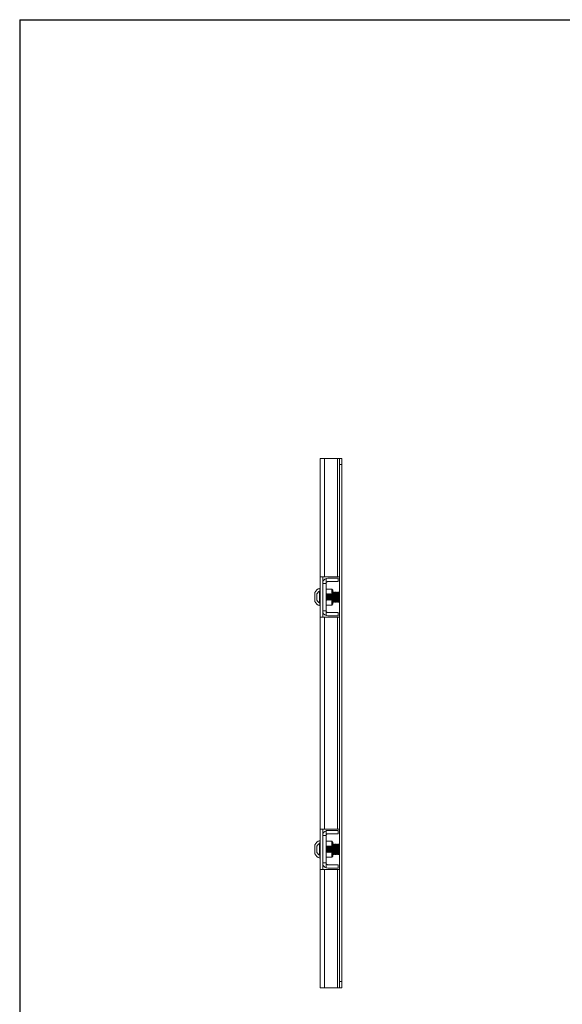
# Model space of a CAD drawing. Units: inches. Extents: x 0.4 to 82, y 0.3 to 51.3.
# Drawn here: x 0.4 to 17.3, y 20.6 to 51.3 of the extents above; entities that cross this region are included whole.
import ezdxf

# ---------------------------------------------------------------- set-up
doc = ezdxf.new("R2010")
doc.units = ezdxf.units.IN
doc.header["$MEASUREMENT"] = 0

msp = doc.modelspace()

# ---------------------------------------------------------------- linework, layer by layer
at = {"color": 7, "linetype": 'Continuous', "lineweight": 30}
for q in [(81.968, 51.348), (0.368, 0.348)]:
    msp.add_line((0.368, 51.348), q, dxfattribs=at)
at = {"color": 7, "linetype": 'Continuous', "lineweight": 15}
for p, q in [((9.755, 37.653), (9.89, 37.653)), ((9.755, 37.653), (9.755, 33.952)), ((9.89, 37.653), (9.89, 33.952)), ((9.89, 37.653), (10.29, 37.653)), ((10.29, 37.653), (10.35, 37.653)), ((10.29, 37.653), (10.29, 33.952)), ((10.35, 37.653), (10.424, 37.653)), ((10.35, 37.456), (10.35, 37.653)), ((10.424, 37.653), (10.424, 37.456)), ((10.424, 37.456), (10.35, 37.456)), ((10.35, 37.456), (10.35, 21.315)), ((10.424, 37.456), (10.424, 21.315)), ((9.755, 33.952), (9.89, 33.952)), ((9.755, 33.952), (9.755, 32.693)), ((9.83, 33.748), (9.83, 33.952)), ((9.89, 33.952), (10.29, 33.952)), ((9.937, 33.903), (9.994, 33.913)), ((9.937, 33.766), (9.937, 33.903)), ((9.994, 33.913), (10.312, 33.913)), ((10.29, 33.952), (10.35, 33.952)), ((10.312, 33.913), (10.312, 33.808)), ((9.755, 33.51), (9.735, 33.51)), ((9.735, 33.51), (9.735, 33.388)), ((9.755, 33.598), (9.741, 33.598)), ((9.741, 33.546), (9.741, 33.598)), ((9.741, 33.51), (9.741, 33.546)), ((9.934, 33.748), (9.83, 33.748)), ((9.83, 32.897), (9.83, 33.748)), ((9.934, 32.897), (9.934, 33.748)), ((10.114, 33.572), (9.934, 33.572)), ((10.312, 33.808), (9.994, 33.808)), ((10.15, 33.536), (10.114, 33.572)), ((10.114, 33.572), (10.114, 33.42)), ((10.15, 33.536), (10.15, 33.248)), ((9.583, 33.434), (9.583, 33.46)), ((9.583, 33.185), (9.583, 33.434)), ((9.647, 33.421), (9.647, 33.357)), ((9.647, 33.357), (9.647, 33.224)), ((9.735, 33.388), (9.735, 33.136)), ((9.939, 33.396), (9.934, 33.403)), ((9.934, 33.227), (9.936, 33.224)), ((9.936, 33.224), (9.94, 33.224)), ((9.955, 33.421), (9.952, 33.421)), ((9.968, 33.224), (9.971, 33.224)), ((9.987, 33.421), (9.984, 33.421)), ((9.999, 33.224), (10.003, 33.224)), ((10.018, 33.421), (10.015, 33.421)), ((10.031, 33.224), (10.034, 33.224)), ((10.05, 33.421), (10.047, 33.421)), ((10.062, 33.224), (10.066, 33.224)), ((10.081, 33.421), (10.078, 33.421)), ((10.094, 33.224), (10.097, 33.224)), ((10.113, 33.421), (10.11, 33.421)), ((10.114, 33.243), (10.114, 33.074)), ((10.125, 33.224), (10.129, 33.224)), ((10.149, 33.403), (10.138, 33.414)), ((10.142, 33.249), (10.147, 33.241)), ((10.148, 33.241), (10.149, 33.242)), ((10.149, 33.403), (10.149, 33.242)), ((10.169, 33.48), (10.15, 33.453)), ((10.15, 33.242), (10.15, 33.109)), ((10.18, 33.48), (10.169, 33.48)), ((10.169, 33.23), (10.169, 33.48)), ((10.169, 33.165), (10.169, 33.23)), ((10.199, 33.453), (10.18, 33.48)), ((10.18, 33.23), (10.18, 33.48)), ((10.18, 33.165), (10.18, 33.23)), ((10.218, 33.48), (10.199, 33.453)), ((10.199, 33.246), (10.199, 33.453)), ((10.199, 33.192), (10.199, 33.246)), ((10.229, 33.48), (10.218, 33.48)), ((10.218, 33.23), (10.218, 33.48)), ((10.218, 33.165), (10.218, 33.23)), ((10.248, 33.453), (10.229, 33.48)), ((10.229, 33.23), (10.229, 33.48)), ((10.229, 33.165), (10.229, 33.23)), ((10.267, 33.48), (10.248, 33.453)), ((10.248, 33.246), (10.248, 33.453)), ((10.248, 33.192), (10.248, 33.246)), ((10.278, 33.48), (10.267, 33.48)), ((10.267, 33.23), (10.267, 33.48)), ((10.267, 33.165), (10.267, 33.23)), ((10.297, 33.453), (10.278, 33.48)), ((10.278, 33.23), (10.278, 33.48)), ((10.278, 33.165), (10.278, 33.23)), ((10.316, 33.48), (10.297, 33.453)), ((10.297, 33.246), (10.297, 33.453)), ((10.297, 33.192), (10.297, 33.246)), ((10.319, 33.48), (10.316, 33.48)), ((10.316, 33.23), (10.316, 33.48)), ((10.316, 33.165), (10.316, 33.23)), ((10.346, 33.453), (10.319, 33.48)), ((10.319, 33.45), (10.319, 33.48)), ((10.319, 33.165), (10.319, 33.45)), ((10.346, 33.428), (10.346, 33.453)), ((10.346, 33.192), (10.346, 33.428)), ((9.735, 33.136), (9.755, 33.136)), ((9.741, 33.047), (9.741, 33.136)), ((9.741, 33.047), (9.755, 33.047)), ((9.83, 32.693), (9.83, 32.897)), ((9.83, 32.897), (9.934, 32.897)), ((9.934, 33.074), (10.114, 33.074)), ((10.114, 33.074), (10.15, 33.109)), ((10.15, 33.192), (10.169, 33.165)), ((10.169, 33.165), (10.18, 33.165)), ((10.18, 33.165), (10.199, 33.192)), ((10.199, 33.192), (10.218, 33.165)), ((10.218, 33.165), (10.229, 33.165)), ((10.229, 33.165), (10.248, 33.192)), ((10.248, 33.192), (10.267, 33.165)), ((10.267, 33.165), (10.278, 33.165)), ((10.278, 33.165), (10.297, 33.192)), ((10.297, 33.192), (10.316, 33.165)), ((10.316, 33.165), (10.319, 33.165)), ((10.319, 33.165), (10.346, 33.192)), ((9.755, 32.693), (9.755, 26.078)), ((9.89, 32.693), (9.755, 32.693)), ((9.89, 32.693), (9.89, 26.078)), ((10.29, 32.693), (9.89, 32.693)), ((9.937, 32.742), (9.937, 32.879)), ((9.994, 32.732), (9.937, 32.742)), ((9.994, 32.837), (10.312, 32.837)), ((10.312, 32.732), (9.994, 32.732)), ((10.35, 32.693), (10.29, 32.693)), ((10.29, 32.693), (10.29, 26.078)), ((10.312, 32.837), (10.312, 32.732)), ((0.368, 30.348), (0.368, 0.348)), ((9.755, 26.078), (9.89, 26.078)), ((9.755, 26.078), (9.755, 24.819)), ((9.83, 25.874), (9.83, 26.078)), ((9.934, 25.874), (9.83, 25.874)), ((9.83, 25.023), (9.83, 25.874)), ((9.89, 26.078), (10.29, 26.078)), ((9.934, 25.023), (9.934, 25.874)), ((9.937, 26.029), (9.994, 26.039)), ((9.937, 25.892), (9.937, 26.029)), ((9.994, 26.039), (10.312, 26.039)), ((10.312, 25.934), (9.994, 25.934)), ((10.29, 26.078), (10.35, 26.078)), ((10.312, 26.039), (10.312, 25.934)), ((9.583, 25.559), (9.583, 25.585)), ((9.583, 25.31), (9.583, 25.559)), ((9.647, 25.547), (9.647, 25.351)), ((9.755, 25.636), (9.735, 25.636)), ((9.735, 25.636), (9.735, 25.262)), ((9.755, 25.723), (9.741, 25.723)), ((9.741, 25.671), (9.741, 25.723)), ((9.741, 25.636), (9.741, 25.671)), ((10.114, 25.698), (9.934, 25.698)), ((9.946, 25.547), (9.943, 25.547)), ((9.978, 25.547), (9.974, 25.547)), ((10.009, 25.547), (10.006, 25.547)), ((10.041, 25.547), (10.037, 25.547)), ((10.072, 25.547), (10.069, 25.547)), ((10.104, 25.547), (10.1, 25.547)), ((10.15, 25.662), (10.114, 25.698)), ((10.114, 25.698), (10.114, 25.53)), ((10.141, 25.537), (10.13, 25.548)), ((10.15, 25.662), (10.15, 25.534)), ((10.169, 25.605), (10.15, 25.578)), ((10.18, 25.605), (10.169, 25.605)), ((10.169, 25.355), (10.169, 25.605)), ((10.199, 25.578), (10.18, 25.605)), ((10.18, 25.355), (10.18, 25.605)), ((10.218, 25.605), (10.199, 25.578)), ((10.199, 25.371), (10.199, 25.578)), ((10.229, 25.605), (10.218, 25.605)), ((10.218, 25.355), (10.218, 25.605)), ((10.248, 25.578), (10.229, 25.605)), ((10.229, 25.355), (10.229, 25.605)), ((10.267, 25.605), (10.248, 25.578)), ((10.248, 25.371), (10.248, 25.578)), ((10.278, 25.605), (10.267, 25.605)), ((10.267, 25.355), (10.267, 25.605)), ((10.297, 25.578), (10.278, 25.605)), ((10.278, 25.355), (10.278, 25.605)), ((10.316, 25.605), (10.297, 25.578)), ((10.297, 25.371), (10.297, 25.578)), ((10.319, 25.605), (10.316, 25.605)), ((10.316, 25.355), (10.316, 25.605)), ((10.346, 25.578), (10.319, 25.605)), ((10.319, 25.575), (10.319, 25.605)), ((10.319, 25.29), (10.319, 25.575)), ((10.346, 25.553), (10.346, 25.578)), ((10.346, 25.317), (10.346, 25.553)), ((9.647, 25.351), (9.647, 25.35)), ((9.735, 25.262), (9.755, 25.262)), ((9.735, 25.262), (9.735, 25.262)), ((9.741, 25.172), (9.741, 25.262)), ((9.959, 25.35), (9.962, 25.35)), ((9.99, 25.35), (9.993, 25.35)), ((10.022, 25.35), (10.025, 25.35)), ((10.053, 25.35), (10.056, 25.35)), ((10.085, 25.35), (10.088, 25.35)), ((10.114, 25.35), (10.114, 25.2)), ((10.114, 25.2), (10.15, 25.235)), ((10.116, 25.35), (10.119, 25.35)), ((10.142, 25.361), (10.149, 25.368)), ((10.149, 25.51), (10.149, 25.368)), ((10.15, 25.501), (10.15, 25.235)), ((10.15, 25.317), (10.169, 25.29)), ((10.169, 25.29), (10.169, 25.355)), ((10.169, 25.29), (10.18, 25.29)), ((10.18, 25.29), (10.18, 25.355)), ((10.18, 25.29), (10.199, 25.317)), ((10.199, 25.317), (10.199, 25.371)), ((10.199, 25.317), (10.218, 25.29)), ((10.218, 25.29), (10.218, 25.355)), ((10.218, 25.29), (10.229, 25.29)), ((10.229, 25.29), (10.229, 25.355)), ((10.229, 25.29), (10.248, 25.317)), ((10.248, 25.317), (10.248, 25.371)), ((10.248, 25.317), (10.267, 25.29)), ((10.267, 25.29), (10.267, 25.355)), ((10.267, 25.29), (10.278, 25.29)), ((10.278, 25.29), (10.278, 25.355)), ((10.278, 25.29), (10.297, 25.317)), ((10.297, 25.317), (10.297, 25.371)), ((10.297, 25.317), (10.316, 25.29)), ((10.316, 25.29), (10.316, 25.355)), ((10.316, 25.29), (10.319, 25.29)), ((10.319, 25.29), (10.346, 25.317)), ((9.741, 25.172), (9.755, 25.172)), ((9.83, 24.819), (9.83, 25.023)), ((9.83, 25.023), (9.934, 25.023)), ((9.934, 25.2), (10.114, 25.2)), ((9.937, 24.868), (9.937, 25.005)), ((9.994, 24.963), (10.312, 24.963)), ((10.312, 24.963), (10.312, 24.858)), ((9.755, 24.819), (9.755, 21.118)), ((9.89, 24.819), (9.755, 24.819)), ((9.89, 24.819), (9.89, 21.118)), ((10.29, 24.819), (9.89, 24.819)), ((9.994, 24.858), (9.937, 24.868)), ((10.312, 24.858), (9.994, 24.858)), ((10.29, 24.819), (10.29, 21.118)), ((10.35, 24.819), (10.29, 24.819)), ((10.35, 21.315), (10.424, 21.315)), ((10.35, 21.118), (10.35, 21.315)), ((10.424, 21.315), (10.424, 21.118)), ((9.755, 21.118), (9.89, 21.118)), ((9.89, 21.118), (10.29, 21.118)), ((10.29, 21.118), (10.35, 21.118)), ((10.424, 21.118), (10.35, 21.118))]:
    msp.add_line(p, q, dxfattribs=at)
at = {"color": 7, "linetype": 'Continuous', "lineweight": 15, "flags": 128}
msp.add_lwpolyline([(10.142, 25.362), (10.141, 25.361), (10.14, 25.367), (10.139, 25.383), (10.138, 25.407), (10.137, 25.435), (10.136, 25.466), (10.135, 25.496), (10.134, 25.521), (10.133, 25.538), (10.132, 25.546), (10.131, 25.546), (10.131, 25.546)], dxfattribs=at)
at = {"color": 7, "linetype": 'Continuous', "lineweight": 15}
for centre, radius, start, end in [((9.994, 33.748), 0.165, 110.3783, 180), ((9.842, 33.323), 0.293, 110.0947, 151.9941), ((9.834, 33.323), 0.211, 117.7585, 152.2415), ((9.994, 33.748), 0.06, 162.7995, 180), ((9.834, 33.323), 0.211, 207.7585, 242.2415), ((9.842, 33.323), 0.293, 208.0059, 249.9053), ((9.994, 32.897), 0.165, 180, 249.6217), ((9.994, 32.897), 0.06, 180, 197.2005), ((9.994, 25.874), 0.165, 110.3783, 180), ((9.994, 25.874), 0.06, 162.7995, 180), ((9.842, 25.448), 0.293, 110.0947, 151.9941), ((9.834, 25.449), 0.211, 117.7585, 152.2415), ((9.842, 25.448), 0.293, 208.0059, 249.9053), ((9.834, 25.449), 0.211, 207.7585, 242.2415), ((9.994, 25.023), 0.165, 180, 249.6217), ((9.994, 25.023), 0.06, 180, 197.2005)]:
    msp.add_arc(centre, radius, start, end, dxfattribs=at)
for points, knots in [([(9.994, 33.808), (9.988, 33.808), (9.974, 33.807), (9.957, 33.796), (9.943, 33.782), (9.939, 33.771), (9.937, 33.766)], [0, 0, 0, 0, 0.264082, 0.528253, 0.79091, 1, 1, 1, 1]), ([(9.934, 33.272), (9.935, 33.263), (9.936, 33.245), (9.938, 33.229), (9.939, 33.222), (9.94, 33.225), (9.94, 33.226)], [0, 0, 0, 0, 0.296384, 0.596491, 0.896609, 1, 1, 1, 1]), ([(9.936, 33.226), (9.936, 33.226), (9.935, 33.226), (9.935, 33.231), (9.934, 33.233)], [0, 0, 0, 0, 0.576123, 1, 1, 1, 1]), ([(9.952, 33.421), (9.949, 33.417), (9.945, 33.409), (9.94, 33.401), (9.938, 33.397)], [0, 0, 0, 0, 0.520433, 1, 1, 1, 1]), ([(9.953, 33.249), (9.953, 33.249), (9.952, 33.249), (9.951, 33.256), (9.95, 33.27), (9.948, 33.291), (9.946, 33.314), (9.945, 33.339), (9.943, 33.362), (9.941, 33.38), (9.94, 33.392), (9.939, 33.394), (9.939, 33.395)], [0, 0, 0, 0, 0.011386, 0.124041, 0.236634, 0.349249, 0.461911, 0.574492, 0.687084, 0.799738, 0.912325, 1, 1, 1, 1]), ([(9.94, 33.224), (9.942, 33.229), (9.947, 33.236), (9.952, 33.244), (9.954, 33.248)], [0, 0, 0, 0, 0.5225117, 1, 1, 1, 1]), ([(9.967, 33.225), (9.967, 33.225), (9.967, 33.224), (9.966, 33.234), (9.964, 33.253), (9.962, 33.281), (9.96, 33.314), (9.959, 33.347), (9.957, 33.378), (9.955, 33.403), (9.954, 33.417), (9.952, 33.423), (9.952, 33.42), (9.952, 33.42)], [0, 0, 0, 0, 0.014006, 0.121652, 0.229296, 0.336941, 0.444586, 0.55223, 0.659876, 0.76752, 0.875163, 0.982808, 1, 1, 1, 1]), ([(9.953, 33.249), (9.956, 33.245), (9.96, 33.237), (9.965, 33.229), (9.967, 33.224)], [0, 0, 0, 0, 0.499764, 1, 1, 1, 1]), ([(9.955, 33.42), (9.956, 33.42), (9.957, 33.42), (9.958, 33.408), (9.96, 33.386), (9.961, 33.356), (9.963, 33.323), (9.965, 33.29), (9.967, 33.26), (9.968, 33.238), (9.97, 33.224), (9.971, 33.225), (9.972, 33.225)], [0, 0, 0, 0, 0.066133, 0.170527, 0.274921, 0.379315, 0.483708, 0.588102, 0.692497, 0.796891, 0.901284, 1, 1, 1, 1]), ([(9.97, 33.396), (9.968, 33.4), (9.963, 33.408), (9.958, 33.416), (9.956, 33.421)], [0, 0, 0, 0, 0.499711, 1, 1, 1, 1]), ([(9.983, 33.421), (9.981, 33.416), (9.976, 33.409), (9.972, 33.401), (9.969, 33.397)], [0, 0, 0, 0, 0.522201, 1, 1, 1, 1]), ([(9.985, 33.25), (9.984, 33.25), (9.984, 33.25), (9.983, 33.258), (9.981, 33.272), (9.979, 33.293), (9.978, 33.317), (9.976, 33.342), (9.974, 33.364), (9.973, 33.382), (9.971, 33.393), (9.97, 33.394), (9.97, 33.395)], [0, 0, 0, 0, 0.022519, 0.135657, 0.248873, 0.362037, 0.475189, 0.588403, 0.701544, 0.814684, 0.927899, 1, 1, 1, 1]), ([(9.971, 33.225), (9.974, 33.229), (9.978, 33.237), (9.983, 33.244), (9.985, 33.248)], [0, 0, 0, 0, 0.522726, 1, 1, 1, 1]), ([(9.999, 33.224), (9.999, 33.225), (9.998, 33.227), (9.996, 33.244), (9.994, 33.269), (9.993, 33.3), (9.991, 33.334), (9.989, 33.366), (9.988, 33.394), (9.986, 33.413), (9.985, 33.422), (9.984, 33.42), (9.984, 33.42)], [0, 0, 0, 0, 0.106134, 0.21367, 0.321205, 0.428741, 0.536276, 0.643812, 0.751347, 0.858881, 0.966418, 1, 1, 1, 1]), ([(9.985, 33.249), (9.987, 33.245), (9.992, 33.237), (9.997, 33.229), (9.999, 33.225)], [0, 0, 0, 0, 0.49974, 1, 1, 1, 1]), ([(9.987, 33.421), (9.987, 33.421), (9.987, 33.423), (9.989, 33.416), (9.99, 33.4), (9.992, 33.375), (9.994, 33.343), (9.995, 33.31), (9.997, 33.277), (9.999, 33.25), (10, 33.232), (10.002, 33.223), (10.002, 33.225), (10.003, 33.225)], [0, 0, 0, 0, 0.003527, 0.111068, 0.218609, 0.326151, 0.433692, 0.541233, 0.648773, 0.756315, 0.863855, 0.971397, 1, 1, 1, 1]), ([(10.002, 33.396), (9.999, 33.4), (9.994, 33.408), (9.99, 33.416), (9.987, 33.421)], [0, 0, 0, 0, 0.499759, 1, 1, 1, 1]), ([(10.015, 33.421), (10.012, 33.416), (10.008, 33.409), (10.003, 33.401), (10.001, 33.397)], [0, 0, 0, 0, 0.522437, 1, 1, 1, 1]), ([(10.016, 33.25), (10.016, 33.25), (10.015, 33.25), (10.014, 33.259), (10.012, 33.275), (10.011, 33.296), (10.009, 33.32), (10.007, 33.345), (10.006, 33.367), (10.004, 33.384), (10.003, 33.394), (10.002, 33.395), (10.002, 33.395)], [0, 0, 0, 0, 0.038928, 0.151777, 0.264605, 0.377518, 0.490396, 0.603229, 0.71613, 0.828975, 0.941806, 1, 1, 1, 1]), ([(10.003, 33.224), (10.005, 33.229), (10.01, 33.236), (10.015, 33.244), (10.017, 33.248)], [0, 0, 0, 0, 0.521686, 1, 1, 1, 1]), ([(10.031, 33.225), (10.031, 33.225), (10.03, 33.225), (10.028, 33.237), (10.026, 33.258), (10.025, 33.287), (10.023, 33.32), (10.021, 33.354), (10.02, 33.384), (10.018, 33.406), (10.016, 33.42), (10.015, 33.42), (10.015, 33.42)], [0, 0, 0, 0, 0.061337, 0.16581, 0.270284, 0.374757, 0.47923, 0.583704, 0.688179, 0.792652, 0.897127, 1, 1, 1, 1]), ([(10.016, 33.249), (10.018, 33.245), (10.023, 33.237), (10.028, 33.229), (10.03, 33.224)], [0, 0, 0, 0, 0.499698, 1, 1, 1, 1]), ([(10.018, 33.42), (10.019, 33.42), (10.019, 33.421), (10.021, 33.411), (10.022, 33.391), (10.024, 33.363), (10.026, 33.33), (10.027, 33.296), (10.029, 33.266), (10.031, 33.241), (10.033, 33.227), (10.034, 33.222), (10.034, 33.225), (10.034, 33.225)], [0, 0, 0, 0, 0.04534, 0.150065, 0.25479, 0.359516, 0.464242, 0.568968, 0.673694, 0.778419, 0.883146, 0.987871, 1, 1, 1, 1]), ([(10.033, 33.396), (10.031, 33.4), (10.026, 33.408), (10.021, 33.417), (10.019, 33.421)], [0, 0, 0, 0, 0.499766, 1, 1, 1, 1]), ([(10.046, 33.421), (10.044, 33.417), (10.039, 33.409), (10.035, 33.401), (10.032, 33.397)], [0, 0, 0, 0, 0.520959, 1, 1, 1, 1]), ([(10.048, 33.25), (10.047, 33.25), (10.047, 33.251), (10.045, 33.261), (10.044, 33.277), (10.042, 33.299), (10.04, 33.323), (10.039, 33.348), (10.037, 33.369), (10.035, 33.385), (10.034, 33.394), (10.033, 33.395), (10.033, 33.395)], [0, 0, 0, 0, 0.054997, 0.16734, 0.279655, 0.39194, 0.50431, 0.616661, 0.728947, 0.841293, 0.953607, 1, 1, 1, 1]), ([(10.034, 33.224), (10.037, 33.229), (10.041, 33.236), (10.046, 33.244), (10.048, 33.248)], [0, 0, 0, 0, 0.520451, 1, 1, 1, 1]), ([(10.062, 33.225), (10.062, 33.225), (10.062, 33.223), (10.06, 33.231), (10.059, 33.248), (10.057, 33.275), (10.055, 33.307), (10.054, 33.341), (10.052, 33.372), (10.05, 33.399), (10.048, 33.415), (10.047, 33.422), (10.047, 33.421), (10.047, 33.42)], [0, 0, 0, 0, 0.019964, 0.12751, 0.235057, 0.342605, 0.450151, 0.557698, 0.665244, 0.772791, 0.880337, 0.987885, 1, 1, 1, 1]), ([(10.048, 33.249), (10.05, 33.245), (10.055, 33.237), (10.06, 33.229), (10.062, 33.224)], [0, 0, 0, 0, 0.499723, 1, 1, 1, 1]), ([(10.064, 33.396), (10.062, 33.4), (10.057, 33.408), (10.053, 33.417), (10.05, 33.421)], [0, 0, 0, 0, 0.499729, 1, 1, 1, 1]), ([(10.05, 33.42), (10.05, 33.42), (10.051, 33.419), (10.053, 33.404), (10.055, 33.38), (10.056, 33.35), (10.058, 33.316), (10.06, 33.284), (10.061, 33.255), (10.063, 33.235), (10.064, 33.224), (10.065, 33.225), (10.066, 33.226)], [0, 0, 0, 0, 0.089703, 0.197223, 0.304742, 0.412261, 0.51978, 0.6273, 0.73482, 0.842339, 0.949858, 1, 1, 1, 1]), ([(10.078, 33.421), (10.075, 33.417), (10.071, 33.409), (10.066, 33.401), (10.064, 33.397)], [0, 0, 0, 0, 0.520683, 1, 1, 1, 1]), ([(10.079, 33.25), (10.079, 33.25), (10.078, 33.252), (10.076, 33.262), (10.075, 33.28), (10.073, 33.302), (10.072, 33.326), (10.07, 33.35), (10.068, 33.372), (10.067, 33.387), (10.065, 33.395), (10.065, 33.395), (10.064, 33.395)], [0, 0, 0, 0, 0.067159, 0.17961, 0.292107, 0.404603, 0.517053, 0.629585, 0.742113, 0.854564, 0.967064, 1, 1, 1, 1]), ([(10.066, 33.224), (10.068, 33.229), (10.073, 33.236), (10.077, 33.244), (10.08, 33.248)], [0, 0, 0, 0, 0.520662, 1, 1, 1, 1]), ([(10.093, 33.226), (10.093, 33.226), (10.092, 33.227), (10.091, 33.24), (10.089, 33.263), (10.087, 33.294), (10.086, 33.327), (10.084, 33.36), (10.082, 33.389), (10.081, 33.41), (10.079, 33.421), (10.078, 33.42), (10.078, 33.42)], [0, 0, 0, 0, 0.055279, 0.163035, 0.270792, 0.378549, 0.486305, 0.594062, 0.701817, 0.809575, 0.917331, 1, 1, 1, 1]), ([(10.079, 33.249), (10.081, 33.245), (10.086, 33.237), (10.091, 33.229), (10.093, 33.224)], [0, 0, 0, 0, 0.499772, 1, 1, 1, 1]), ([(10.081, 33.42), (10.081, 33.42), (10.082, 33.422), (10.083, 33.414), (10.085, 33.396), (10.087, 33.369), (10.088, 33.337), (10.09, 33.303), (10.092, 33.271), (10.094, 33.246), (10.095, 33.229), (10.097, 33.222), (10.097, 33.225), (10.097, 33.226)], [0, 0, 0, 0, 0.024339, 0.128953, 0.233566, 0.33818, 0.442794, 0.547408, 0.652021, 0.756635, 0.861248, 0.965863, 1, 1, 1, 1]), ([(10.096, 33.396), (10.094, 33.4), (10.089, 33.408), (10.084, 33.417), (10.082, 33.421)], [0, 0, 0, 0, 0.499702, 1, 1, 1, 1]), ([(10.109, 33.421), (10.107, 33.416), (10.102, 33.409), (10.098, 33.401), (10.095, 33.397)], [0, 0, 0, 0, 0.522707, 1, 1, 1, 1]), ([(10.111, 33.25), (10.11, 33.251), (10.109, 33.252), (10.108, 33.264), (10.106, 33.282), (10.104, 33.305), (10.103, 33.329), (10.101, 33.353), (10.1, 33.374), (10.098, 33.388), (10.097, 33.396), (10.096, 33.395), (10.096, 33.395)], [0, 0, 0, 0, 0.080054, 0.19285, 0.305563, 0.418308, 0.531078, 0.64379, 0.756573, 0.869369, 0.98208, 1, 1, 1, 1]), ([(10.097, 33.224), (10.1, 33.229), (10.104, 33.236), (10.109, 33.244), (10.111, 33.248)], [0, 0, 0, 0, 0.52145, 1, 1, 1, 1]), ([(10.125, 33.225), (10.125, 33.225), (10.124, 33.224), (10.123, 33.234), (10.121, 33.253), (10.12, 33.281), (10.118, 33.314), (10.116, 33.347), (10.115, 33.378), (10.113, 33.403), (10.111, 33.418), (10.11, 33.423), (10.109, 33.42), (10.109, 33.42)], [0, 0, 0, 0, 0.011865, 0.119332, 0.226799, 0.334266, 0.441733, 0.5492, 0.656667, 0.764134, 0.8716, 0.979067, 1, 1, 1, 1]), ([(10.111, 33.249), (10.113, 33.245), (10.118, 33.237), (10.123, 33.229), (10.125, 33.224)], [0, 0, 0, 0, 0.499715, 1, 1, 1, 1]), ([(10.128, 33.396), (10.125, 33.4), (10.12, 33.408), (10.116, 33.416), (10.113, 33.421)], [0, 0, 0, 0, 0.499716, 1, 1, 1, 1]), ([(10.113, 33.42), (10.113, 33.42), (10.114, 33.42), (10.116, 33.408), (10.117, 33.386), (10.119, 33.356), (10.121, 33.323), (10.122, 33.29), (10.124, 33.26), (10.126, 33.238), (10.127, 33.224), (10.128, 33.225), (10.129, 33.225)], [0, 0, 0, 0, 0.066272, 0.170744, 0.275216, 0.379689, 0.484163, 0.588636, 0.693109, 0.797582, 0.902055, 1, 1, 1, 1]), ([(10.137, 33.414), (10.136, 33.412), (10.132, 33.407), (10.129, 33.401), (10.127, 33.397)], [0, 0, 0, 0, 0.351174, 1, 1, 1, 1]), ([(10.142, 33.25), (10.142, 33.251), (10.141, 33.253), (10.139, 33.266), (10.137, 33.285), (10.136, 33.308), (10.134, 33.332), (10.132, 33.356), (10.131, 33.376), (10.129, 33.39), (10.128, 33.396), (10.128, 33.396), (10.128, 33.396)], [0, 0, 0, 0, 0.097199, 0.20986, 0.322554, 0.435165, 0.547795, 0.660474, 0.773085, 0.885752, 0.998446, 1, 1, 1, 1]), ([(10.129, 33.224), (10.131, 33.229), (10.136, 33.236), (10.14, 33.244), (10.143, 33.248)], [0, 0, 0, 0, 0.522518, 1, 1, 1, 1]), ([(10.147, 33.241), (10.147, 33.241), (10.147, 33.241), (10.146, 33.252), (10.145, 33.271), (10.143, 33.296), (10.142, 33.325), (10.141, 33.354), (10.14, 33.38), (10.139, 33.401), (10.138, 33.414), (10.138, 33.414), (10.137, 33.414)], [0, 0, 0, 0, 0.076609, 0.174955, 0.274479, 0.375256, 0.477404, 0.580745, 0.685333, 0.791282, 0.89836, 1, 1, 1, 1]), ([(9.937, 32.879), (9.94, 32.873), (9.945, 32.86), (9.96, 32.846), (9.977, 32.838), (9.989, 32.837), (9.994, 32.837)], [0, 0, 0, 0, 0.264211, 0.528452, 0.7918, 1, 1, 1, 1]), ([(9.994, 25.934), (9.988, 25.934), (9.974, 25.933), (9.957, 25.922), (9.943, 25.908), (9.939, 25.897), (9.937, 25.892)], [0, 0, 0, 0, 0.2640825, 0.5282523, 0.7909108, 1, 1, 1, 1]), ([(9.943, 25.547), (9.94, 25.543), (9.937, 25.538), (9.935, 25.533), (9.934, 25.533)], [0, 0, 0, 0, 0.875416, 1, 1, 1, 1]), ([(9.959, 25.35), (9.958, 25.351), (9.957, 25.353), (9.955, 25.37), (9.954, 25.394), (9.952, 25.426), (9.95, 25.459), (9.949, 25.492), (9.947, 25.519), (9.945, 25.538), (9.944, 25.547), (9.943, 25.546), (9.943, 25.546)], [0, 0, 0, 0, 0.104003, 0.211534, 0.319067, 0.4266, 0.534132, 0.641665, 0.749199, 0.856732, 0.964264, 1, 1, 1, 1]), ([(9.946, 25.547), (9.946, 25.547), (9.947, 25.549), (9.948, 25.542), (9.95, 25.526), (9.951, 25.5), (9.953, 25.469), (9.955, 25.435), (9.956, 25.403), (9.958, 25.376), (9.96, 25.358), (9.961, 25.349), (9.962, 25.351), (9.962, 25.351)], [0, 0, 0, 0, 0.005662, 0.113203, 0.220747, 0.328291, 0.435833, 0.543377, 0.650921, 0.758464, 0.866006, 0.973548, 1, 1, 1, 1]), ([(9.961, 25.522), (9.958, 25.526), (9.954, 25.534), (9.949, 25.542), (9.947, 25.547)], [0, 0, 0, 0, 0.499713, 1, 1, 1, 1]), ([(9.974, 25.547), (9.972, 25.542), (9.967, 25.535), (9.962, 25.527), (9.96, 25.523)], [0, 0, 0, 0, 0.522165, 1, 1, 1, 1]), ([(9.975, 25.376), (9.975, 25.377), (9.974, 25.378), (9.973, 25.389), (9.971, 25.407), (9.969, 25.429), (9.968, 25.454), (9.966, 25.478), (9.964, 25.499), (9.963, 25.514), (9.962, 25.521), (9.961, 25.521), (9.961, 25.521)], [0, 0, 0, 0, 0.072902, 0.186011, 0.299192, 0.412317, 0.525441, 0.638623, 0.751728, 0.864836, 0.978016, 1, 1, 1, 1]), ([(9.99, 25.351), (9.99, 25.351), (9.989, 25.351), (9.988, 25.362), (9.986, 25.384), (9.984, 25.413), (9.982, 25.446), (9.981, 25.479), (9.979, 25.509), (9.977, 25.532), (9.976, 25.545), (9.975, 25.549), (9.974, 25.546), (9.974, 25.546)], [0, 0, 0, 0, 0.05921, 0.163635, 0.268057, 0.372482, 0.476906, 0.58133, 0.685754, 0.790176, 0.8946, 0.999023, 1, 1, 1, 1]), ([(9.992, 25.522), (9.99, 25.526), (9.985, 25.534), (9.98, 25.542), (9.978, 25.547)], [0, 0, 0, 0, 0.499762, 1, 1, 1, 1]), ([(9.978, 25.546), (9.978, 25.546), (9.979, 25.547), (9.98, 25.537), (9.982, 25.516), (9.983, 25.488), (9.985, 25.455), (9.987, 25.422), (9.989, 25.391), (9.99, 25.367), (9.992, 25.353), (9.993, 25.348), (9.994, 25.351), (9.994, 25.351)], [0, 0, 0, 0, 0.047362, 0.151911, 0.256462, 0.361012, 0.465562, 0.570112, 0.674662, 0.779212, 0.883763, 0.988314, 1, 1, 1, 1]), ([(10.006, 25.547), (10.003, 25.542), (9.999, 25.535), (9.994, 25.527), (9.992, 25.523)], [0, 0, 0, 0, 0.5225244, 1, 1, 1, 1]), ([(10.007, 25.376), (10.007, 25.377), (10.006, 25.379), (10.004, 25.391), (10.002, 25.409), (10.001, 25.432), (9.999, 25.457), (9.997, 25.481), (9.996, 25.501), (9.994, 25.515), (9.993, 25.522), (9.992, 25.522), (9.992, 25.522)], [0, 0, 0, 0, 0.088959, 0.201761, 0.314544, 0.427412, 0.540238, 0.653032, 0.76589, 0.878687, 0.991474, 1, 1, 1, 1]), ([(10.022, 25.351), (10.022, 25.351), (10.021, 25.349), (10.02, 25.357), (10.018, 25.374), (10.016, 25.4), (10.015, 25.432), (10.013, 25.466), (10.011, 25.498), (10.01, 25.524), (10.008, 25.541), (10.006, 25.549), (10.006, 25.546), (10.005, 25.545)], [0, 0, 0, 0, 0.017305, 0.121767, 0.226227, 0.330689, 0.435149, 0.539608, 0.644068, 0.748531, 0.852992, 0.957453, 1, 1, 1, 1]), ([(10.009, 25.546), (10.01, 25.546), (10.011, 25.545), (10.012, 25.53), (10.014, 25.506), (10.016, 25.475), (10.017, 25.442), (10.019, 25.409), (10.021, 25.38), (10.022, 25.36), (10.024, 25.35), (10.025, 25.351), (10.025, 25.351)], [0, 0, 0, 0, 0.091848, 0.199368, 0.30689, 0.414412, 0.521931, 0.629453, 0.736973, 0.844494, 0.952015, 1, 1, 1, 1]), ([(10.024, 25.522), (10.021, 25.526), (10.017, 25.534), (10.012, 25.543), (10.01, 25.547)], [0, 0, 0, 0, 0.499752, 1, 1, 1, 1]), ([(10.037, 25.547), (10.035, 25.543), (10.03, 25.535), (10.025, 25.527), (10.023, 25.523)], [0, 0, 0, 0, 0.520922, 1, 1, 1, 1]), ([(10.039, 25.375), (10.038, 25.377), (10.037, 25.379), (10.035, 25.393), (10.034, 25.412), (10.032, 25.435), (10.03, 25.46), (10.029, 25.483), (10.027, 25.503), (10.025, 25.517), (10.024, 25.52), (10.024, 25.522)], [0, 0, 0, 0, 0.1050732, 0.2171106, 0.3291183, 0.4410935, 0.5531579, 0.6651961, 0.777175, 0.8892184, 1, 1, 1, 1]), ([(10.053, 25.351), (10.053, 25.351), (10.052, 25.352), (10.05, 25.366), (10.048, 25.389), (10.047, 25.419), (10.045, 25.452), (10.043, 25.485), (10.042, 25.514), (10.04, 25.535), (10.038, 25.547), (10.037, 25.546), (10.037, 25.546)], [0, 0, 0, 0, 0.080337, 0.185041, 0.289743, 0.394447, 0.499151, 0.603854, 0.708558, 0.813262, 0.917965, 1, 1, 1, 1]), ([(10.055, 25.522), (10.053, 25.526), (10.048, 25.534), (10.043, 25.543), (10.041, 25.547)], [0, 0, 0, 0, 0.499716, 1, 1, 1, 1]), ([(10.041, 25.546), (10.041, 25.546), (10.041, 25.548), (10.043, 25.539), (10.044, 25.521), (10.046, 25.494), (10.048, 25.462), (10.049, 25.428), (10.051, 25.397), (10.053, 25.371), (10.055, 25.355), (10.056, 25.348), (10.057, 25.351), (10.057, 25.352)], [0, 0, 0, 0, 0.026465, 0.131203, 0.23594, 0.340679, 0.445418, 0.550156, 0.654894, 0.759632, 0.864371, 0.969109, 1, 1, 1, 1]), ([(10.069, 25.547), (10.066, 25.543), (10.062, 25.535), (10.057, 25.527), (10.055, 25.523)], [0, 0, 0, 0, 0.520631, 1, 1, 1, 1]), ([(10.07, 25.375), (10.07, 25.375), (10.069, 25.375), (10.068, 25.381), (10.067, 25.395), (10.065, 25.415), (10.063, 25.438), (10.062, 25.463), (10.06, 25.486), (10.058, 25.505), (10.057, 25.518), (10.056, 25.52), (10.055, 25.522)], [0, 0, 0, 0, 0.000281, 0.11278, 0.225204, 0.337676, 0.450138, 0.562563, 0.675068, 0.787563, 0.899986, 1, 1, 1, 1]), ([(10.085, 25.351), (10.084, 25.351), (10.084, 25.35), (10.082, 25.359), (10.081, 25.378), (10.079, 25.406), (10.077, 25.439), (10.076, 25.473), (10.074, 25.503), (10.072, 25.528), (10.071, 25.543), (10.069, 25.549), (10.069, 25.546), (10.068, 25.546)], [0, 0, 0, 0, 0.038272, 0.142943, 0.247614, 0.352287, 0.456957, 0.561629, 0.6663, 0.770971, 0.875642, 0.980314, 1, 1, 1, 1]), ([(10.087, 25.522), (10.084, 25.526), (10.08, 25.534), (10.075, 25.543), (10.072, 25.547)], [0, 0, 0, 0, 0.4996792, 1, 1, 1, 1]), ([(10.072, 25.546), (10.072, 25.546), (10.073, 25.546), (10.075, 25.533), (10.077, 25.511), (10.078, 25.482), (10.08, 25.448), (10.082, 25.415), (10.083, 25.386), (10.085, 25.363), (10.087, 25.35), (10.088, 25.351), (10.088, 25.351)], [0, 0, 0, 0, 0.068448, 0.173048, 0.277648, 0.382249, 0.486849, 0.591448, 0.696049, 0.800649, 0.905249, 1, 1, 1, 1]), ([(10.1, 25.546), (10.097, 25.542), (10.093, 25.534), (10.088, 25.527), (10.086, 25.523)], [0, 0, 0, 0, 0.508458, 1, 1, 1, 1]), ([(10.101, 25.376), (10.101, 25.376), (10.101, 25.375), (10.1, 25.383), (10.098, 25.397), (10.096, 25.418), (10.095, 25.441), (10.093, 25.466), (10.091, 25.489), (10.09, 25.507), (10.088, 25.519), (10.087, 25.52), (10.087, 25.521)], [0, 0, 0, 0, 0.013003, 0.125843, 0.238694, 0.351462, 0.464267, 0.577089, 0.689857, 0.802699, 0.915548, 1, 1, 1, 1]), ([(10.116, 25.35), (10.116, 25.351), (10.115, 25.353), (10.113, 25.37), (10.111, 25.394), (10.109, 25.426), (10.108, 25.459), (10.106, 25.492), (10.104, 25.519), (10.103, 25.538), (10.101, 25.547), (10.101, 25.546), (10.1, 25.546)], [0, 0, 0, 0, 0.103915, 0.211447, 0.318978, 0.426511, 0.534043, 0.641577, 0.74911, 0.856642, 0.964174, 1, 1, 1, 1]), ([(10.104, 25.547), (10.104, 25.547), (10.104, 25.549), (10.105, 25.542), (10.107, 25.526), (10.109, 25.5), (10.11, 25.469), (10.112, 25.435), (10.114, 25.403), (10.116, 25.376), (10.117, 25.358), (10.118, 25.349), (10.119, 25.351), (10.119, 25.351)], [0, 0, 0, 0, 0.005749, 0.113291, 0.220834, 0.328376, 0.43592, 0.543463, 0.651008, 0.75855, 0.866094, 0.973636, 1, 1, 1, 1]), ([(10.118, 25.522), (10.116, 25.526), (10.111, 25.534), (10.106, 25.542), (10.104, 25.547)], [0, 0, 0, 0, 0.499695, 1, 1, 1, 1]), ([(10.131, 25.547), (10.129, 25.542), (10.125, 25.535), (10.12, 25.527), (10.118, 25.523)], [0, 0, 0, 0, 0.522009, 1, 1, 1, 1]), ([(10.133, 25.376), (10.133, 25.376), (10.132, 25.376), (10.131, 25.384), (10.129, 25.399), (10.128, 25.42), (10.126, 25.444), (10.124, 25.469), (10.123, 25.491), (10.121, 25.509), (10.12, 25.519), (10.119, 25.521), (10.118, 25.521)], [0, 0, 0, 0, 0.0302548, 0.1429145, 0.2556228, 0.3683647, 0.4810195, 0.593699, 0.7064194, 0.8190746, 0.9317895, 1, 1, 1, 1]), ([(10.14, 25.537), (10.141, 25.536), (10.143, 25.534), (10.146, 25.522), (10.148, 25.512), (10.149, 25.51)], [0, 0, 0, 0, 0.328498, 0.819811, 1, 1, 1, 1]), ([(10.15, 25.522), (10.147, 25.526), (10.145, 25.53), (10.142, 25.535), (10.142, 25.535)], [0, 0, 0, 0, 0.930289, 1, 1, 1, 1]), ([(10.149, 25.51), (10.149, 25.512), (10.149, 25.52), (10.149, 25.524), (10.149, 25.523), (10.149, 25.523)], [0, 0, 0, 0, 0.338095, 0.918985, 1, 1, 1, 1]), ([(9.944, 25.376), (9.944, 25.376), (9.943, 25.377), (9.941, 25.387), (9.94, 25.404), (9.938, 25.427), (9.936, 25.451), (9.935, 25.47), (9.935, 25.479), (9.934, 25.481)], [0, 0, 0, 0, 0.092908, 0.264312, 0.435615, 0.606972, 0.778389, 0.949683, 1, 1, 1, 1]), ([(9.934, 25.357), (9.936, 25.359), (9.939, 25.365), (9.942, 25.37), (9.945, 25.374)], [0, 0, 0, 0, 0.352206, 1, 1, 1, 1]), ([(9.944, 25.375), (9.946, 25.371), (9.951, 25.363), (9.956, 25.355), (9.958, 25.35)], [0, 0, 0, 0, 0.499757, 1, 1, 1, 1]), ([(9.963, 25.351), (9.965, 25.355), (9.969, 25.363), (9.974, 25.37), (9.976, 25.374)], [0, 0, 0, 0, 0.508309, 1, 1, 1, 1]), ([(9.975, 25.375), (9.978, 25.371), (9.983, 25.363), (9.987, 25.355), (9.99, 25.35)], [0, 0, 0, 0, 0.499717, 1, 1, 1, 1]), ([(9.994, 25.35), (9.996, 25.355), (10.001, 25.362), (10.005, 25.37), (10.008, 25.374)], [0, 0, 0, 0, 0.52131, 1, 1, 1, 1]), ([(10.007, 25.375), (10.009, 25.371), (10.014, 25.363), (10.019, 25.355), (10.021, 25.35)], [0, 0, 0, 0, 0.4997, 1, 1, 1, 1]), ([(10.025, 25.35), (10.028, 25.355), (10.032, 25.362), (10.037, 25.37), (10.039, 25.374)], [0, 0, 0, 0, 0.520508, 1, 1, 1, 1]), ([(10.038, 25.375), (10.041, 25.371), (10.046, 25.363), (10.05, 25.355), (10.053, 25.35)], [0, 0, 0, 0, 0.499739, 1, 1, 1, 1]), ([(10.057, 25.35), (10.059, 25.355), (10.064, 25.362), (10.068, 25.37), (10.071, 25.374)], [0, 0, 0, 0, 0.520833, 1, 1, 1, 1]), ([(10.07, 25.375), (10.072, 25.371), (10.077, 25.363), (10.082, 25.355), (10.084, 25.35)], [0, 0, 0, 0, 0.49975, 1, 1, 1, 1]), ([(10.089, 25.351), (10.091, 25.355), (10.095, 25.363), (10.1, 25.37), (10.102, 25.374)], [0, 0, 0, 0, 0.504491, 1, 1, 1, 1]), ([(10.101, 25.375), (10.104, 25.371), (10.109, 25.363), (10.113, 25.355), (10.116, 25.35)], [0, 0, 0, 0, 0.49972, 1, 1, 1, 1]), ([(10.12, 25.35), (10.122, 25.355), (10.127, 25.362), (10.131, 25.37), (10.134, 25.374)], [0, 0, 0, 0, 0.522594, 1, 1, 1, 1]), ([(10.133, 25.375), (10.135, 25.371), (10.138, 25.366), (10.141, 25.361), (10.141, 25.361)], [0, 0, 0, 0, 0.8523066, 1, 1, 1, 1]), ([(9.937, 25.005), (9.94, 24.999), (9.945, 24.986), (9.96, 24.972), (9.977, 24.964), (9.989, 24.963), (9.994, 24.963)], [0, 0, 0, 0, 0.2642149, 0.5284517, 0.791801, 1, 1, 1, 1])]:
    msp.add_open_spline(points, degree=3, knots=knots, dxfattribs=at)

doc.saveas('drawing.dxf')
